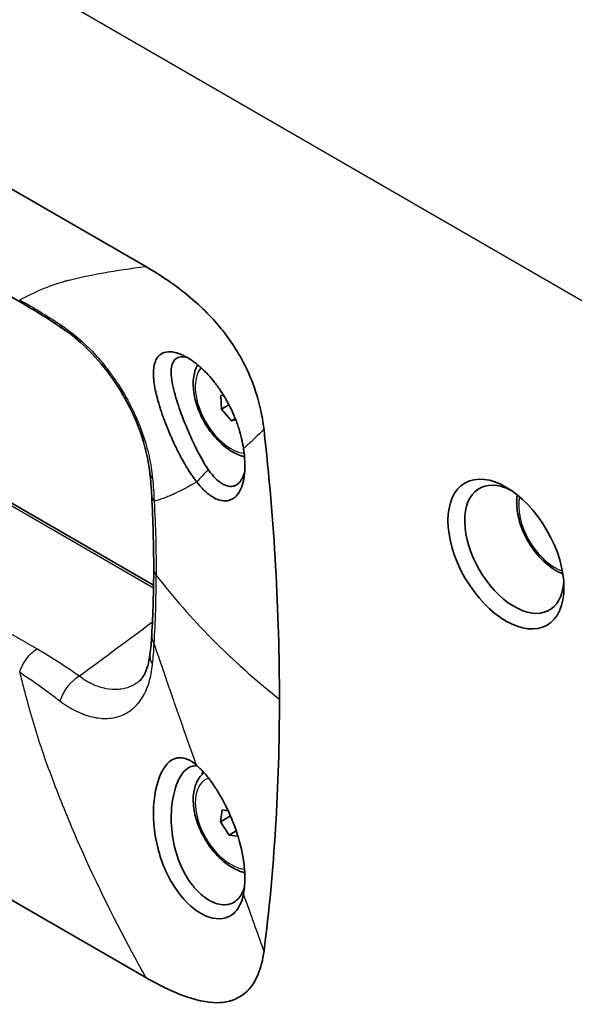
# Model space of a CAD drawing. Units: millimetres. Extents: x 43 to 7375, y 24 to 2553.
# Drawn here: x 909 to 942, y 265 to 324 of the extents above; entities that cross this region are included whole.
import ezdxf

# ---------------------------------------------------------------- set-up
doc = ezdxf.new("R2010")
doc.units = ezdxf.units.MM
doc.header["$LTSCALE"] = 3
doc.layers.add('Visible (ISO)', color=7, linetype='Continuous', lineweight=35)
doc.layers.add('Visible Narrow (ISO)', color=7, linetype='Continuous', lineweight=25)

msp = doc.modelspace()

# ---------------------------------------------------------------- linework, layer by layer
at = {"layer": 'Visible (ISO)'}
for p, q in [((757.358, 400.737), (916.136, 309.067)), ((908.899, 306.848), (760.832, 392.335)), ((766.399, 376.918), (916.601, 290.199)), ((916.136, 266.963), (757.358, 358.633)), ((920.744, 301.448), (920.588, 301.42)), ((920.588, 301.42), (920.625, 300.629)), ((921.066, 300.883), (920.625, 300.629)), ((920.625, 300.629), (921.221, 299.936)), ((921.442, 300.064), (921.221, 299.936)), ((921.221, 299.936), (921.475, 299.981)), ((939.787, 293.644), (939.79, 293.597)), ((939.809, 293.608), (939.79, 293.597)), ((939.79, 293.597), (939.876, 293.496)), ((916.751, 290.112), (916.751, 290.112)), ((914.164, 282.339), (914.164, 282.339)), ((918.252, 279.979), (918.252, 279.979)), ((920.668, 276.888), (920.559, 276.19)), ((921.152, 276.532), (920.559, 276.19)), ((921.015, 276.839), (920.668, 276.888)), ((920.559, 276.19), (921.076, 275.402)), ((921.494, 275.644), (921.076, 275.402)), ((921.076, 275.402), (921.595, 275.329))]:
    msp.add_line(p, q, dxfattribs=at)
for centre, major_axis, ratio, start_param, end_param in [((912.293, 306.75), (-0.978, -1.429), 0.630538, 0.000147, 0.000155), ((937.968, 292.322), (-2.077, 3.598), 0.57735, 5.558755, 10.149209), ((918.221, 295.57), (-1.729, -0.09), 0.489814, 6.283158, 6.283183), ((918.339, 291.195), (-1.732, 0), 0.57735, 6.28307, 6.2833), ((918.221, 287.127), (-1.729, 0.105), 0.657577, 0.000001, 0.000047)]:
    msp.add_ellipse(centre, major_axis=major_axis, ratio=ratio, start_param=start_param, end_param=end_param, dxfattribs=at)
msp.add_ellipse((937.478, 292.039), major_axis=(-2.43, 4.208), ratio=0.57735, dxfattribs=at)
for points, knots in [([(916.136, 309.067), (917.01, 308.562), (917.914, 307.957), (919.649, 306.5), (920.261, 305.822), (921.261, 304.558), (921.746, 303.782), (922.402, 302.383), (922.615, 301.81), (922.958, 300.615), (923.075, 300.002), (923.142, 299.404)], [-2.007238, -2.007238, -2.007238, -2.007238, -1.628159, -1.628159, -1.236739, -1.236739, -0.725501, -0.725501, -0.380841, -0.380841, -0.00001, -0.00001, -0.00001, -0.00001]), ([(916.381, 296.826), (916.317, 297.407), (916.19, 298.044), (915.8, 299.362), (915.524, 300.061), (914.853, 301.403), (914.449, 302.061), (913.572, 303.252), (913.088, 303.798), (912.171, 304.681), (911.726, 305.04), (911.315, 305.321)], [0, 0, 0, 0, 0.38831, 0.38831, 0.798809, 0.798809, 1.214575, 1.214575, 1.632113, 1.632113, 2.01435, 2.01435, 2.01435, 2.01435]), ([(919.155, 296.311), (919.154, 296.311), (919.14, 296.327), (919.101, 296.379), (919.085, 296.401), (919.056, 296.44), (919.041, 296.461), (919.021, 296.489), (919.01, 296.504), (919.005, 296.511), (919.003, 296.514), (919.001, 296.517), (919, 296.518), (918.973, 296.555), (918.935, 296.609), (918.896, 296.665), (918.87, 296.703), (918.858, 296.721), (918.791, 296.819), (918.714, 296.937), (918.625, 297.078), (918.588, 297.138), (918.563, 297.179), (918.551, 297.198), (918.437, 297.389), (918.337, 297.565), (918.191, 297.837), (918.118, 297.975), (918.034, 298.14), (917.999, 298.212), (917.975, 298.259), (917.963, 298.283), (917.757, 298.703), (917.58, 299.101), (917.338, 299.696), (917.262, 299.894), (917.155, 300.19), (917.103, 300.338), (917.053, 300.486), (917.021, 300.585), (917.005, 300.635), (916.866, 301.07), (916.769, 301.43), (916.667, 301.933), (916.641, 302.094), (916.614, 302.326), (916.607, 302.402), (916.596, 302.55), (916.593, 302.623), (916.589, 302.976), (916.619, 303.211), (916.717, 303.497), (916.758, 303.582), (916.833, 303.693), (916.875, 303.744), (916.928, 303.797), (916.953, 303.818), (916.969, 303.832), (916.977, 303.839), (917.129, 303.956), (917.298, 304.013), (917.59, 304.023), (917.694, 304.013), (917.858, 303.981), (917.942, 303.96), (918.043, 303.928), (918.095, 303.91), (918.117, 303.902), (918.132, 303.896), (918.139, 303.893), (918.399, 303.794), (918.66, 303.652), (919.057, 303.37), (919.19, 303.265), (919.392, 303.089), (919.493, 302.997), (919.594, 302.899), (919.661, 302.831), (919.695, 302.797), (919.862, 302.624), (919.993, 302.476), (920.185, 302.241), (920.249, 302.161), (920.374, 301.994), (920.437, 301.908), (920.741, 301.472), (920.961, 301.102), (921.253, 300.511), (921.342, 300.313), (921.464, 300.011), (921.503, 299.91), (921.576, 299.706), (921.611, 299.605), (921.776, 299.085), (921.87, 298.683), (921.926, 298.292)], [0, 0, 0, 0, 0.0078125, 0.0078125, 0.0117188, 0.0117188, 0.0136719, 0.0146484, 0.0151367, 0.0153809, 0.0155029, 0.0155029, 0.015625, 0.015625, 0.0234375, 0.0273438, 0.0273438, 0.03125, 0.03125, 0.046875, 0.0546875, 0.0585938, 0.0585938, 0.0625, 0.0625, 0.09375, 0.09375, 0.109375, 0.1171875, 0.1210938, 0.1210938, 0.125, 0.125, 0.1875, 0.1875, 0.21875, 0.21875, 0.234375, 0.2421875, 0.2421875, 0.25, 0.25, 0.3125, 0.3125, 0.34375, 0.34375, 0.359375, 0.359375, 0.375, 0.375, 0.4375, 0.4375, 0.46875, 0.46875, 0.484375, 0.4921875, 0.4960938, 0.4960938, 0.5, 0.5, 0.5625, 0.5625, 0.59375, 0.59375, 0.609375, 0.6171875, 0.6210938, 0.6230469, 0.6230469, 0.625, 0.625, 0.6875, 0.6875, 0.71875, 0.71875, 0.734375, 0.7421875, 0.7421875, 0.75, 0.75, 0.78125, 0.78125, 0.796875, 0.796875, 0.8125, 0.8125, 0.875, 0.875, 0.90625, 0.90625, 0.921875, 0.921875, 0.9375, 0.9375, 0.9999997, 0.9999997, 0.9999997, 0.9999997]), ([(919.837, 297.05), (919.63, 297.349), (919.426, 297.706), (919.154, 298.233), (919.087, 298.368), (918.822, 298.919), (918.632, 299.358), (918.251, 300.311), (918.089, 300.761), (917.904, 301.357), (917.845, 301.568), (917.691, 302.199), (917.635, 302.57), (917.647, 303.026), (917.668, 303.161), (917.743, 303.39), (917.797, 303.484), (917.939, 303.625), (918.027, 303.674), (918.231, 303.723), (918.347, 303.725), (918.513, 303.697), (918.551, 303.688), (918.591, 303.678)], [-1.947013, -1.947013, -1.947013, -1.947013, -1.818179, -1.818179, -1.775517, -1.775517, -1.648573, -1.648573, -1.501886, -1.501886, -1.415948, -1.415948, -1.229766, -1.229766, -1.133462, -1.133462, -1.037524, -1.037524, -0.94146, -0.94146, -0.847107, -0.847107, -0.819707, -0.819707, -0.819707, -0.819707]), ([(919.203, 303.25), (919.121, 303.099), (919.06, 302.934), (918.952, 302.483), (918.933, 302.181), (918.98, 301.541), (919.05, 301.201), (919.268, 300.527), (919.415, 300.192), (919.772, 299.559), (919.981, 299.26), (920.444, 298.724), (920.697, 298.487), (921.231, 298.1), (921.511, 297.95), (921.858, 297.836), (921.921, 297.818), (921.985, 297.803)], [2.117772, 2.117772, 2.117772, 2.117772, 2.323972, 2.323972, 2.651613, 2.651613, 2.992554, 2.992554, 3.330811, 3.330811, 3.667249, 3.667249, 4.005169, 4.005169, 4.346072, 4.346072, 4.421823, 4.421823, 4.421823, 4.421823]), ([(924.057, 283.442), (924.057, 286.02), (923.981, 288.64), (923.676, 293.966), (923.447, 296.668), (923.142, 299.404)], [-3.477087, -3.477087, -3.477087, -3.477087, -1.740476, -1.740476, -0.000053, -0.000053, -0.000053, -0.000053]), ([(921.926, 298.292), (921.968, 298.019), (921.994, 297.755), (922.014, 297.253), (922.008, 297.016), (921.972, 296.65), (921.951, 296.512), (921.836, 295.986), (921.686, 295.675), (921.435, 295.419), (921.381, 295.374), (921.095, 295.185), (920.822, 295.148), (920.42, 295.255), (920.307, 295.301), (920.02, 295.455), (919.844, 295.583), (919.496, 295.902), (919.323, 296.093), (919.155, 296.311)], [0.000017, 0.000017, 0.000017, 0.000017, 0.166696, 0.166696, 0.332918, 0.332918, 0.443922, 0.443922, 0.78302, 0.78302, 0.870115, 0.870115, 1.220317, 1.220317, 1.353026, 1.353026, 1.551972, 1.551972, 1.750077, 1.750077, 1.750077, 1.750077]), ([(920.083, 296.725), (920.209, 296.574), (920.329, 296.457), (920.44, 296.365), (920.495, 296.319), (920.548, 296.28), (920.598, 296.246), (920.626, 296.227), (920.653, 296.21), (920.679, 296.195), (920.697, 296.185), (920.715, 296.175), (920.732, 296.166), (920.736, 296.164), (920.739, 296.162), (920.743, 296.16), (920.757, 296.153), (920.771, 296.146), (920.784, 296.14), (920.789, 296.138), (920.793, 296.136), (920.798, 296.133), (920.834, 296.117), (920.87, 296.103), (920.906, 296.091), (921.047, 296.044), (921.18, 296.034), (921.301, 296.057), (921.361, 296.069), (921.419, 296.089), (921.474, 296.117), (921.487, 296.124), (921.501, 296.131), (921.514, 296.139), (921.52, 296.143), (921.527, 296.147), (921.534, 296.151), (921.54, 296.155), (921.546, 296.159), (921.553, 296.164), (921.575, 296.179), (921.597, 296.196), (921.618, 296.214), (921.623, 296.219), (921.628, 296.223), (921.633, 296.228), (921.793, 296.373), (921.917, 296.603), (921.995, 296.898)], [0.0599316, 0.0599316, 0.0599316, 0.0599316, 0.1554073, 0.1554073, 0.1554073, 0.2031452, 0.2031452, 0.2031452, 0.2294701, 0.2294701, 0.2294701, 0.2474656, 0.2474656, 0.2474656, 0.250883, 0.250883, 0.250883, 0.2619108, 0.2619108, 0.2619108, 0.2655716, 0.2655716, 0.2655716, 0.2949487, 0.2949487, 0.2949487, 0.4124573, 0.4124573, 0.4124573, 0.4712115, 0.4712115, 0.4712115, 0.4859001, 0.4859001, 0.4859001, 0.4932444, 0.4932444, 0.4932444, 0.5005887, 0.5005887, 0.5005887, 0.5243569, 0.5243569, 0.5243569, 0.5299658, 0.5299658, 0.5299658, 0.7128622, 0.7128622, 0.7128622, 0.7128622]), ([(938.146, 295.545), (938.11, 295.32), (938.102, 295.082), (938.145, 294.509), (938.214, 294.169), (938.432, 293.495), (938.58, 293.161), (938.937, 292.527), (939.146, 292.229), (939.608, 291.693), (939.862, 291.456), (940.36, 291.093), (940.603, 290.958), (940.849, 290.864)], [2.394637, 2.394637, 2.394637, 2.394637, 2.651613, 2.651613, 2.992554, 2.992554, 3.330811, 3.330811, 3.667249, 3.667249, 4.005169, 4.005169, 4.301926, 4.301926, 4.301926, 4.301926]), ([(915.665, 284.441), (915.8, 284.541), (915.935, 284.689), (916.2, 285.203), (916.323, 285.598), (916.385, 286.088)], [0, 0, 0, 0, 0.3795183, 0.3795183, 0.7892949, 0.7892949, 0.7892949, 0.7892949]), ([(924.057, 283.442), (924.057, 280.856), (923.981, 278.317), (923.675, 273.344), (923.447, 270.913), (923.142, 268.536)], [-3.477087, -3.477087, -3.477087, -3.477087, -1.735656, -1.735656, -0.000053, -0.000053, -0.000053, -0.000053]), ([(919.154, 279.523), (918.976, 279.677), (918.801, 279.795), (918.63, 279.874), (918.192, 280.076), (917.765, 279.997), (917.413, 279.619), (917.061, 279.241), (916.79, 278.568), (916.667, 277.743), (916.544, 276.918), (916.571, 275.952), (916.765, 275.007), (916.958, 274.062), (917.322, 273.138), (917.803, 272.382), (918.284, 271.627), (918.877, 271.045), (919.463, 270.728), (920.049, 270.41), (920.619, 270.357), (921.058, 270.569), (921.334, 270.702), (921.559, 270.938), (921.717, 271.26), (921.81, 271.45), (921.881, 271.668), (921.926, 271.913)], [0.0001204, 0.0001204, 0.0001204, 0.0001204, 0.0531377, 0.0531377, 0.0531377, 0.1884038, 0.1884038, 0.1884038, 0.3236698, 0.3236698, 0.3236698, 0.4589358, 0.4589358, 0.4589358, 0.5942019, 0.5942019, 0.5942019, 0.7294679, 0.7294679, 0.7294679, 0.864734, 0.864734, 0.864734, 0.9499441, 0.9499441, 0.9499441, 0.9999869, 0.9999869, 0.9999869, 0.9999869]), ([(921.988, 272.356), (921.984, 272.338), (921.979, 272.321), (921.953, 272.23), (921.929, 272.16), (921.848, 271.961), (921.783, 271.842), (921.557, 271.533), (921.365, 271.392), (921.009, 271.28), (920.868, 271.262), (920.571, 271.277), (920.415, 271.31), (919.94, 271.482), (919.612, 271.691), (919.143, 272.141), (918.99, 272.314), (918.551, 272.899), (918.296, 273.366), (917.999, 274.143), (917.915, 274.415), (917.712, 275.252), (917.644, 275.829), (917.641, 276.922), (917.702, 277.437), (917.862, 278.097), (917.923, 278.291), (918.092, 278.714), (918.252, 279.031), (918.662, 279.419), (918.855, 279.5), (919.104, 279.496), (919.153, 279.491), (919.202, 279.48)], [0.030605, 0.030605, 0.030605, 0.030605, 0.039663, 0.039663, 0.078177, 0.078177, 0.155266, 0.155266, 0.309936, 0.309936, 0.399742, 0.399742, 0.490124, 0.490124, 0.669869, 0.669869, 0.761319, 0.761319, 0.948385, 0.948385, 1.043623, 1.043623, 1.234423, 1.234423, 1.417738, 1.417738, 1.502529, 1.502529, 1.621368, 1.621368, 1.713771, 1.713771, 1.736262, 1.736262, 1.736262, 1.736262]), ([(921.926, 271.913), (921.968, 272.122), (921.994, 272.35), (922.014, 272.837), (922.008, 273.094), (921.972, 273.541), (921.951, 273.724), (921.836, 274.482), (921.686, 275.081), (921.435, 275.817), (921.381, 275.966), (921.095, 276.703), (920.822, 277.267), (920.42, 277.958), (920.307, 278.138), (920.02, 278.563), (919.844, 278.795), (919.496, 279.202), (919.323, 279.377), (919.156, 279.522)], [-1.746088, -1.746088, -1.746088, -1.746088, -1.579804, -1.579804, -1.413974, -1.413974, -1.303232, -1.303232, -0.964935, -0.964935, -0.878045, -0.878045, -0.52867, -0.52867, -0.396273, -0.396273, -0.197795, -0.197795, -0.000153, -0.000153, -0.000153, -0.000153]), ([(919.587, 279.093), (919.481, 279.007), (919.387, 278.905), (919.171, 278.599), (919.076, 278.375), (918.952, 277.856), (918.933, 277.554), (918.98, 276.914), (919.05, 276.575), (919.268, 275.9), (919.415, 275.566), (919.772, 274.933), (919.981, 274.634), (920.444, 274.098), (920.697, 273.861), (921.231, 273.473), (921.511, 273.323), (921.863, 273.208), (921.931, 273.189), (921.999, 273.173)], [2.088209, 2.088209, 2.088209, 2.088209, 2.256343, 2.256343, 2.541778, 2.541778, 2.869419, 2.869419, 3.21036, 3.21036, 3.548617, 3.548617, 3.885055, 3.885055, 4.222975, 4.222975, 4.563878, 4.563878, 4.645523, 4.645523, 4.645523, 4.645523]), ([(916.136, 266.963), (917.01, 266.458), (917.914, 266.019), (919.649, 265.473), (920.261, 265.444), (921.261, 265.553), (921.746, 265.77), (922.402, 266.412), (922.615, 266.738), (922.958, 267.537), (923.075, 268.015), (923.142, 268.536)], [-2.007239, -2.007239, -2.007239, -2.007239, -1.628159, -1.628159, -1.236739, -1.236739, -0.725501, -0.725501, -0.380841, -0.380841, -0.00001, -0.00001, -0.00001, -0.00001])]:
    msp.add_open_spline(points, degree=3, knots=knots, dxfattribs=at)
for points in [[(911.315, 305.321), (910.546, 305.847), (909.746, 306.359), (908.899, 306.848)], [(916.491, 295.48), (916.468, 295.93), (916.431, 296.379), (916.381, 296.826)], [(919.837, 297.05), (919.921, 296.928), (920.003, 296.82), (920.083, 296.725)], [(916.607, 291.195), (916.608, 292.573), (916.568, 294.005), (916.491, 295.48)], [(916.492, 287.231), (916.568, 288.493), (916.608, 289.819), (916.607, 291.195)], [(916.385, 286.088), (916.433, 286.47), (916.469, 286.852), (916.492, 287.231)]]:
    msp.add_open_spline(points, degree=3, dxfattribs=at)
at = {"layer": 'Visible Narrow (ISO)'}
for p, q in [((945.042, 305.262), (757.358, 413.622)), ((766.171, 376.885), (916.598, 290.036)), ((909.679, 286.421), (761.612, 371.908)), ((911.745, 308.301), (911.746, 308.301)), ((916.747, 303.551), (916.747, 303.551)), ((916.749, 289.948), (916.749, 289.948)), ((914.038, 282.322), (914.038, 282.322)), ((918.095, 279.979), (918.095, 279.979)), ((917.283, 273.364), (917.283, 273.365)), ((921.927, 271.916), (921.967, 272.159))]:
    msp.add_line(p, q, dxfattribs=at)
for centre, major_axis, ratio, start_param, end_param in [((912.293, 306.75), (-0.978, -1.429), 0.630538, 5.907918, 6.283185), ((921.184, 300.728), (-1.496, 2.592), 0.57735, 0.214125, 2.733541), ((918.103, 297.016), (-1.721, -0.19), 0.494451, 6.283185, 6.664164), ((918.221, 295.57), (-1.729, -0.09), 0.489814, 6.283185, 6.66465), ((940.349, 293.696), (1.496, -2.592), 0.57735, 3.703225, 5.721553), ((918.339, 291.195), (-1.732, 0), 0.57735, 0.000115, 0.414659), ((980.156, 306.905), (-69.273, 0), 0.57735, 0.414659, 0.626932), ((918.221, 287.127), (-1.729, 0.105), 0.657577, 0.000047, 0.446767), ((918.103, 285.871), (-1.718, 0.217), 0.649725, 0.000013, 0.517554), ((912.293, 283.441), (0.993, 1.419), 0.623278, 0.907557, 2.044528), ((921.184, 276.101), (-1.496, 2.592), 0.57735, 6.176039, 9.027634), ((922.283, 276.736), (2.034, -3.524), 0.57735, 3.669629, 3.745099)]:
    msp.add_ellipse(centre, major_axis=major_axis, ratio=ratio, start_param=start_param, end_param=end_param, dxfattribs=at)
for points, knots in [([(908.668, 307.092), (909.144, 307.342), (909.631, 307.577), (910.357, 307.875), (910.599, 307.965), (910.959, 308.085), (911.078, 308.122), (911.257, 308.174), (911.318, 308.191), (911.38, 308.207), (911.382, 308.208), (911.384, 308.208), (911.385, 308.209), (911.391, 308.21), (911.405, 308.214), (911.437, 308.223), (911.503, 308.24), (912.777, 308.566), (914.334, 308.842), (916.136, 309.067)], [0.0553712, 0.0553712, 0.0553712, 0.0553712, 0.2915281, 0.2915281, 0.4096067, 0.4096067, 0.4686461, 0.4686461, 0.4981657, 0.4990882, 0.4995495, 0.4995495, 0.5000107, 0.5000107, 0.5018557, 0.5055456, 0.5129256, 0.5276854, 0.9999994, 0.9999994, 0.9999994, 0.9999994]), ([(908.668, 307.092), (909.085, 306.861), (909.491, 306.624), (909.887, 306.383), (910.285, 306.141), (910.673, 305.895), (911.053, 305.646)], [0.000012214, 0.000012214, 0.000012214, 0.000012214, 0.003324483, 0.003324483, 0.003324483, 0.006649026, 0.006649026, 0.006649026, 0.006649026]), ([(911.053, 305.646), (911.365, 305.442), (911.681, 305.208), (911.999, 304.942), (912.004, 304.938), (912.009, 304.933), (912.014, 304.929), (912.168, 304.8), (912.322, 304.664), (912.476, 304.52), (912.482, 304.514), (912.489, 304.508), (912.495, 304.502), (912.648, 304.359), (912.801, 304.208), (912.952, 304.051), (912.96, 304.044), (912.967, 304.036), (912.975, 304.028), (913.282, 303.707), (913.579, 303.365), (913.863, 303), (913.87, 302.99), (913.878, 302.98), (913.886, 302.971), (914.023, 302.793), (914.158, 302.609), (914.289, 302.42), (914.296, 302.41), (914.303, 302.4), (914.31, 302.391), (914.441, 302.2), (914.57, 302.003), (914.693, 301.805), (914.698, 301.796), (914.704, 301.787), (914.709, 301.778), (914.961, 301.369), (915.189, 300.949), (915.395, 300.517), (915.398, 300.511), (915.401, 300.505), (915.404, 300.499), (915.506, 300.285), (915.602, 300.068), (915.692, 299.848), (915.694, 299.844), (915.696, 299.839), (915.698, 299.835), (915.789, 299.613), (915.873, 299.39), (915.95, 299.168), (915.951, 299.166), (915.951, 299.164), (915.952, 299.161), (916.108, 298.712), (916.233, 298.268), (916.331, 297.827), (916.429, 297.385), (916.499, 296.945), (916.54, 296.523)], [0, 0, 0, 0, 0.00268875, 0.00268875, 0.00268875, 0.00273237, 0.00273237, 0.00273237, 0.00403313, 0.00403313, 0.00403313, 0.00408905, 0.00408905, 0.00408905, 0.0053775, 0.0053775, 0.0053775, 0.00544231, 0.00544231, 0.00544231, 0.00806625, 0.00806625, 0.00806625, 0.00813677, 0.00813677, 0.00813677, 0.00941063, 0.00941063, 0.00941063, 0.0094763, 0.0094763, 0.0094763, 0.010755, 0.010755, 0.010755, 0.0108116, 0.0108116, 0.0108116, 0.01344375, 0.01344375, 0.01344375, 0.01348014, 0.01348014, 0.01348014, 0.01478813, 0.01478813, 0.01478813, 0.0148131, 0.0148131, 0.0148131, 0.0161325, 0.0161325, 0.0161325, 0.01614637, 0.01614637, 0.01614637, 0.01882125, 0.01882125, 0.01882125, 0.02151, 0.02151, 0.02151, 0.02151]), ([(913.911, 212.384), (913.772, 212.827), (913.632, 213.27), (913.493, 213.714), (913.202, 214.645), (912.913, 215.578), (912.625, 216.513), (912.049, 218.384), (911.481, 220.263), (910.92, 222.151), (909.799, 225.924), (908.707, 229.731), (907.643, 233.574), (907.642, 233.578), (907.641, 233.582), (907.64, 233.587), (907.375, 234.543), (907.111, 235.503), (906.85, 236.464), (906.849, 236.469), (906.847, 236.473), (906.846, 236.478), (906.78, 236.72), (906.715, 236.961), (906.649, 237.203), (906.584, 237.44), (906.518, 237.677), (906.449, 237.916), (906.447, 237.921), (906.446, 237.926), (906.444, 237.931), (906.374, 238.17), (906.3, 238.409), (906.221, 238.651), (906.219, 238.656), (906.217, 238.661), (906.216, 238.666), (906.136, 238.908), (906.05, 239.15), (905.959, 239.395), (905.957, 239.4), (905.955, 239.406), (905.953, 239.411), (905.862, 239.655), (905.766, 239.901), (905.664, 240.149), (905.662, 240.154), (905.66, 240.16), (905.657, 240.165), (905.556, 240.413), (905.448, 240.662), (905.337, 240.911), (905.335, 240.917), (905.332, 240.923), (905.329, 240.928), (905.104, 241.431), (904.863, 241.928), (904.608, 242.42), (904.605, 242.425), (904.602, 242.431), (904.599, 242.437), (904.084, 243.425), (903.509, 244.391), (902.872, 245.332), (902.868, 245.337), (902.864, 245.343), (902.86, 245.349), (902.704, 245.58), (902.544, 245.808), (902.382, 246.033), (902.378, 246.039), (902.374, 246.044), (902.37, 246.05), (902.208, 246.274), (902.044, 246.495), (901.878, 246.713), (901.873, 246.718), (901.869, 246.724), (901.865, 246.729), (901.528, 247.169), (901.182, 247.596), (900.826, 248.01), (900.822, 248.015), (900.818, 248.02), (900.813, 248.025), (900.458, 248.438), (900.093, 248.837), (899.719, 249.224), (899.714, 249.228), (899.71, 249.233), (899.705, 249.238), (899.521, 249.428), (899.333, 249.616), (899.145, 249.799), (899.141, 249.803), (899.136, 249.808), (899.131, 249.812), (898.943, 249.995), (898.755, 250.172), (898.566, 250.345), (898.562, 250.349), (898.557, 250.353), (898.552, 250.357), (898.17, 250.706), (897.786, 251.035), (897.399, 251.345), (897.395, 251.349), (897.39, 251.353), (897.386, 251.356), (897.195, 251.509), (897.003, 251.658), (896.811, 251.801), (896.807, 251.805), (896.802, 251.808), (896.798, 251.811), (896.7, 251.885), (896.602, 251.957), (896.503, 252.029), (896.454, 252.064), (896.405, 252.099), (896.355, 252.135), (896.311, 252.167), (896.266, 252.199), (896.221, 252.231), (896.217, 252.234), (896.212, 252.237), (896.208, 252.241), (895.424, 252.802), (894.64, 253.363), (893.857, 253.922), (893.852, 253.925), (893.848, 253.928), (893.844, 253.931), (892.272, 255.053), (890.699, 256.167), (889.124, 257.266), (889.121, 257.269), (889.117, 257.271), (889.113, 257.274), (887.538, 258.373), (885.962, 259.458), (884.385, 260.53), (884.382, 260.533), (884.379, 260.535), (884.375, 260.537), (881.218, 262.685), (878.06, 264.786), (874.901, 266.837), (874.899, 266.839), (874.896, 266.84), (874.894, 266.842), (871.734, 268.893), (868.573, 270.895), (865.411, 272.846), (865.41, 272.847), (865.408, 272.848), (865.406, 272.849), (862.243, 274.801), (859.077, 276.704), (855.914, 278.555), (849.588, 282.257), (843.27, 285.751), (836.962, 289.04), (833.808, 290.684), (830.656, 292.276), (827.513, 293.814), (827.511, 293.815), (827.509, 293.816), (827.507, 293.817), (824.365, 295.355), (821.231, 296.838), (818.103, 298.268), (818.1, 298.27), (818.097, 298.271), (818.094, 298.272), (816.533, 298.987), (814.972, 299.688), (813.414, 300.373), (813.411, 300.375), (813.408, 300.376), (813.404, 300.378), (813.017, 300.548), (812.63, 300.718), (812.244, 300.886), (812.049, 300.971), (811.854, 301.056), (811.659, 301.14), (811.561, 301.182), (811.464, 301.224), (811.367, 301.267), (811.318, 301.288), (811.269, 301.309), (811.22, 301.33), (811.172, 301.351), (811.123, 301.372), (811.074, 301.393), (811.071, 301.394), (811.067, 301.396), (811.064, 301.397), (810.678, 301.563), (810.293, 301.717), (809.912, 301.844), (809.908, 301.845), (809.904, 301.847), (809.901, 301.848), (809.52, 301.974), (809.142, 302.077), (808.766, 302.156), (808.763, 302.157), (808.759, 302.158), (808.756, 302.159), (808.57, 302.198), (808.384, 302.232), (808.201, 302.26), (808.197, 302.261), (808.194, 302.262), (808.19, 302.262), (808.007, 302.29), (807.826, 302.312), (807.648, 302.328), (807.644, 302.329), (807.641, 302.329), (807.637, 302.329), (807.278, 302.361), (806.929, 302.367), (806.59, 302.349), (806.587, 302.348), (806.584, 302.348), (806.58, 302.348), (806.242, 302.329), (805.914, 302.285), (805.598, 302.214), (805.595, 302.213), (805.592, 302.213), (805.589, 302.212), (805.432, 302.177), (805.279, 302.135), (805.128, 302.087), (805.125, 302.086), (805.122, 302.085), (805.119, 302.084), (804.968, 302.035), (804.821, 301.98), (804.678, 301.919), (804.675, 301.918), (804.672, 301.917), (804.669, 301.916), (804.09, 301.667), (803.58, 301.318), (803.141, 300.867), (803.139, 300.865), (803.137, 300.863), (803.135, 300.861), (803.027, 300.749), (802.923, 300.632), (802.824, 300.507), (802.822, 300.505), (802.82, 300.503), (802.818, 300.5), (802.72, 300.376), (802.625, 300.245), (802.536, 300.108), (802.534, 300.106), (802.532, 300.103), (802.531, 300.101), (802.351, 299.825), (802.196, 299.528), (802.062, 299.212), (802.061, 299.21), (802.06, 299.207), (802.059, 299.204), (801.926, 298.888), (801.815, 298.552), (801.725, 298.199), (801.724, 298.196), (801.723, 298.193), (801.722, 298.19), (801.712, 298.149), (801.702, 298.107), (801.692, 298.065), (801.681, 298.019), (801.67, 297.974), (801.659, 297.929), (801.659, 297.926), (801.658, 297.923), (801.657, 297.921), (801.637, 297.833), (801.616, 297.746), (801.596, 297.659), (801.595, 297.656), (801.594, 297.653), (801.594, 297.65), (801.552, 297.472), (801.511, 297.294), (801.471, 297.116), (801.47, 297.114), (801.469, 297.111), (801.469, 297.108), (801.305, 296.387), (801.149, 295.663), (800.996, 294.941), (800.996, 294.938), (800.995, 294.936), (800.995, 294.933), (800.688, 293.486), (800.398, 292.042), (800.123, 290.601), (799.848, 289.159), (799.588, 287.72), (799.345, 286.286), (799.223, 285.568), (799.106, 284.852), (798.992, 284.137), (798.935, 283.78), (798.879, 283.422), (798.825, 283.065), (798.797, 282.887), (798.77, 282.708), (798.743, 282.53), (798.73, 282.441), (798.716, 282.352), (798.703, 282.262), (798.696, 282.218), (798.69, 282.173), (798.683, 282.129), (798.676, 282.084), (798.669, 282.04), (798.661, 281.997)], [0.0032016, 0.0032016, 0.0032016, 0.0032016, 0.0061249, 0.0061249, 0.0061249, 0.0122497, 0.0122497, 0.0122497, 0.0244994, 0.0244994, 0.0244994, 0.0489717, 0.0489717, 0.0489717, 0.0489986, 0.0489986, 0.0489986, 0.0550932, 0.0550932, 0.0550932, 0.0551234, 0.0551234, 0.0551234, 0.0566546, 0.0566546, 0.0566546, 0.0581539, 0.0581539, 0.0581539, 0.0581858, 0.0581858, 0.0581858, 0.0596843, 0.0596843, 0.0596843, 0.0597169, 0.0597169, 0.0597169, 0.0612146, 0.0612146, 0.0612146, 0.061248, 0.061248, 0.061248, 0.062745, 0.062745, 0.062745, 0.062779, 0.062779, 0.062779, 0.0642754, 0.0642754, 0.0642754, 0.06431, 0.06431, 0.06431, 0.0673361, 0.0673361, 0.0673361, 0.0673718, 0.0673718, 0.0673718, 0.0734576, 0.0734576, 0.0734576, 0.0734944, 0.0734944, 0.0734944, 0.0749879, 0.0749879, 0.0749879, 0.0750249, 0.0750249, 0.0750249, 0.0765183, 0.0765183, 0.0765183, 0.0765553, 0.0765553, 0.0765553, 0.079579, 0.079579, 0.079579, 0.0796159, 0.0796159, 0.0796159, 0.0826398, 0.0826398, 0.0826398, 0.0826762, 0.0826762, 0.0826762, 0.0841701, 0.0841701, 0.0841701, 0.0842062, 0.0842062, 0.0842062, 0.0857005, 0.0857005, 0.0857005, 0.0857363, 0.0857363, 0.0857363, 0.0887612, 0.0887612, 0.0887612, 0.0887963, 0.0887963, 0.0887963, 0.0902916, 0.0902916, 0.0902916, 0.0903263, 0.0903263, 0.0903263, 0.0910912, 0.0910912, 0.0910912, 0.0914737, 0.0914737, 0.0914737, 0.091822, 0.091822, 0.091822, 0.0918562, 0.0918562, 0.0918562, 0.0979434, 0.0979434, 0.0979434, 0.097976, 0.097976, 0.097976, 0.1101864, 0.1101864, 0.1101864, 0.1102156, 0.1102156, 0.1102156, 0.1224293, 0.1224293, 0.1224293, 0.1224552, 0.1224552, 0.1224552, 0.1469152, 0.1469152, 0.1469152, 0.1469342, 0.1469342, 0.1469342, 0.171401, 0.171401, 0.171401, 0.1714131, 0.1714131, 0.1714131, 0.1958919, 0.1958919, 0.1958919, 0.2448497, 0.2448497, 0.2448497, 0.2693286, 0.2693286, 0.2693286, 0.2693444, 0.2693444, 0.2693444, 0.2938077, 0.2938077, 0.2938077, 0.2938303, 0.2938303, 0.2938303, 0.3060473, 0.3060473, 0.3060473, 0.3060732, 0.3060732, 0.3060732, 0.3091072, 0.3091072, 0.3091072, 0.3106372, 0.3106372, 0.3106372, 0.3114022, 0.3114022, 0.3114022, 0.3117847, 0.3117847, 0.3117847, 0.3121672, 0.3121672, 0.3121672, 0.3121947, 0.3121947, 0.3121947, 0.3152271, 0.3152271, 0.3152271, 0.3152554, 0.3152554, 0.3152554, 0.3182871, 0.3182871, 0.3182871, 0.3183162, 0.3183162, 0.3183162, 0.3198171, 0.3198171, 0.3198171, 0.3198465, 0.3198465, 0.3198465, 0.3213472, 0.3213472, 0.3213472, 0.3213769, 0.3213769, 0.3213769, 0.3244075, 0.3244075, 0.3244075, 0.3244376, 0.3244376, 0.3244376, 0.3274681, 0.3274681, 0.3274681, 0.3274984, 0.3274984, 0.3274984, 0.3289985, 0.3289985, 0.3289985, 0.3290287, 0.3290287, 0.3290287, 0.330529, 0.330529, 0.330529, 0.3305591, 0.3305591, 0.3305591, 0.3366516, 0.3366516, 0.3366516, 0.3366806, 0.3366806, 0.3366806, 0.3381825, 0.3381825, 0.3381825, 0.3382109, 0.3382109, 0.3382109, 0.3397134, 0.3397134, 0.3397134, 0.3397413, 0.3397413, 0.3397413, 0.3427755, 0.3427755, 0.3427755, 0.342802, 0.342802, 0.342802, 0.3458378, 0.3458378, 0.3458378, 0.3458628, 0.3458628, 0.3458628, 0.3462206, 0.3462206, 0.3462206, 0.3466033, 0.3466033, 0.3466033, 0.3466279, 0.3466279, 0.3466279, 0.3473689, 0.3473689, 0.3473689, 0.3473931, 0.3473931, 0.3473931, 0.3489001, 0.3489001, 0.3489001, 0.3489235, 0.3489235, 0.3489235, 0.3550249, 0.3550249, 0.3550249, 0.355045, 0.355045, 0.355045, 0.3672745, 0.3672745, 0.3672745, 0.3795241, 0.3795241, 0.3795241, 0.3856489, 0.3856489, 0.3856489, 0.3887113, 0.3887113, 0.3887113, 0.3902425, 0.3902425, 0.3902425, 0.3910081, 0.3910081, 0.3910081, 0.3913909, 0.3913909, 0.3913909, 0.3917737, 0.3917737, 0.3917737, 0.3917737]), ([(923.142, 299.404), (923.131, 299.397), (923.094, 299.376), (923.047, 299.328), (922.967, 299.248), (922.826, 299.108), (922.627, 298.92), (922.626, 298.918), (922.624, 298.917), (922.623, 298.916), (922.622, 298.915), (922.622, 298.915), (922.621, 298.914), (922.615, 298.908), (922.608, 298.902), (922.602, 298.896), (922.577, 298.873), (922.553, 298.85), (922.528, 298.827), (922.428, 298.734), (922.328, 298.643), (922.227, 298.554), (922.177, 298.509), (922.126, 298.465), (922.076, 298.421), (922.026, 298.377), (921.976, 298.334), (921.926, 298.292)], [0.0001035, 0.0001035, 0.0001035, 0.0001035, 0.0231953, 0.0231953, 0.0231953, 0.0622746, 0.0622746, 0.0622746, 0.0625656, 0.0625656, 0.0625656, 0.0628566, 0.0628566, 0.0628566, 0.0651846, 0.0651846, 0.0651846, 0.0744967, 0.0744967, 0.0744967, 0.1117451, 0.1117451, 0.1117451, 0.1303692, 0.1303692, 0.1303692, 0.1489934, 0.1489934, 0.1489934, 0.1489934]), ([(919.155, 296.311), (918.688, 296.037), (918.245, 295.805), (917.829, 295.611), (917.777, 295.587), (917.725, 295.563), (917.674, 295.54), (917.664, 295.536), (917.654, 295.531), (917.644, 295.527), (917.629, 295.52), (917.615, 295.514), (917.6, 295.507), (917.576, 295.497), (917.551, 295.486), (917.527, 295.476), (917.429, 295.434), (917.33, 295.395), (917.232, 295.359), (917.134, 295.323), (917.035, 295.289), (916.936, 295.258), (916.887, 295.243), (916.838, 295.228), (916.788, 295.213), (916.764, 295.206), (916.739, 295.199), (916.714, 295.193), (916.702, 295.189), (916.689, 295.186), (916.677, 295.183), (916.671, 295.181), (916.665, 295.179), (916.659, 295.178), (916.657, 295.177), (916.656, 295.177), (916.654, 295.176), (916.651, 295.176), (916.649, 295.175), (916.646, 295.174), (916.642, 295.173), (916.637, 295.172), (916.632, 295.171)], [0.5002066, 0.5002066, 0.5002066, 0.5002066, 0.6761838, 0.6761838, 0.6761838, 0.698181, 0.698181, 0.698181, 0.7025409, 0.7025409, 0.7025409, 0.7091795, 0.7091795, 0.7091795, 0.7201781, 0.7201781, 0.7201781, 0.7641724, 0.7641724, 0.7641724, 0.8081667, 0.8081667, 0.8081667, 0.8301639, 0.8301639, 0.8301639, 0.8411624, 0.8411624, 0.8411624, 0.8466617, 0.8466617, 0.8466617, 0.8494114, 0.8494114, 0.8494114, 0.8500988, 0.8500988, 0.8500988, 0.8507862, 0.8507862, 0.8507862, 0.852161, 0.852161, 0.852161, 0.852161]), ([(908.668, 285.038), (908.756, 285.318), (908.901, 285.595), (909.079, 285.836), (909.256, 286.076), (909.466, 286.281), (909.679, 286.421)], [0, 0, 0, 0, 0.5, 0.5, 0.5, 0.9999999, 0.9999999, 0.9999999, 0.9999999]), ([(919.156, 279.522), (919.133, 279.582), (919.112, 279.642), (919.09, 279.702), (918.666, 280.881), (918.25, 282.053), (917.844, 283.219), (917.777, 283.411), (917.711, 283.603), (917.644, 283.795), (917.509, 284.185), (917.375, 284.575), (917.242, 284.964), (917.044, 285.544), (916.884, 285.993), (916.71, 286.501), (916.684, 286.578), (916.658, 286.654), (916.632, 286.73)], [0.5002142, 0.5002142, 0.5002142, 0.5002142, 0.5087061, 0.5087061, 0.5087061, 0.6749433, 0.6749433, 0.6749433, 0.7023416, 0.7023416, 0.7023416, 0.758062, 0.758062, 0.758062, 0.8411806, 0.8411806, 0.8411806, 0.8536258, 0.8536258, 0.8536258, 0.8536258]), ([(911.053, 283.345), (911.365, 283.104), (911.681, 282.906), (911.999, 282.75), (912.004, 282.747), (912.009, 282.745), (912.014, 282.742), (912.168, 282.667), (912.322, 282.601), (912.476, 282.545), (912.482, 282.542), (912.489, 282.54), (912.495, 282.537), (912.648, 282.482), (912.801, 282.436), (912.952, 282.4), (912.96, 282.398), (912.967, 282.397), (912.975, 282.395), (913.282, 282.324), (913.579, 282.295), (913.863, 282.308), (913.87, 282.308), (913.878, 282.309), (913.886, 282.309), (914.023, 282.317), (914.158, 282.334), (914.289, 282.362), (914.296, 282.363), (914.303, 282.364), (914.31, 282.366), (914.441, 282.394), (914.57, 282.433), (914.693, 282.481), (914.698, 282.483), (914.704, 282.485), (914.709, 282.487), (914.961, 282.588), (915.189, 282.727), (915.395, 282.905), (915.398, 282.907), (915.401, 282.91), (915.404, 282.912), (915.506, 283.001), (915.602, 283.099), (915.692, 283.207), (915.694, 283.209), (915.696, 283.211), (915.698, 283.214), (915.789, 283.323), (915.873, 283.442), (915.95, 283.568), (915.951, 283.57), (915.951, 283.571), (915.952, 283.572), (916.108, 283.829), (916.233, 284.118), (916.331, 284.44), (916.429, 284.764), (916.499, 285.123), (916.54, 285.507)], [0, 0, 0, 0, 0.00268875, 0.00268875, 0.00268875, 0.00273237, 0.00273237, 0.00273237, 0.00403313, 0.00403313, 0.00403313, 0.00408905, 0.00408905, 0.00408905, 0.0053775, 0.0053775, 0.0053775, 0.00544231, 0.00544231, 0.00544231, 0.00806625, 0.00806625, 0.00806625, 0.00813677, 0.00813677, 0.00813677, 0.00941063, 0.00941063, 0.00941063, 0.0094763, 0.0094763, 0.0094763, 0.010755, 0.010755, 0.010755, 0.0108116, 0.0108116, 0.0108116, 0.01344375, 0.01344375, 0.01344375, 0.01348014, 0.01348014, 0.01348014, 0.01478813, 0.01478813, 0.01478813, 0.0148131, 0.0148131, 0.0148131, 0.0161325, 0.0161325, 0.0161325, 0.01614637, 0.01614637, 0.01614637, 0.01882125, 0.01882125, 0.01882125, 0.02151, 0.02151, 0.02151, 0.02151]), ([(908.668, 285.038), (908.679, 284.975), (908.695, 284.914), (908.779, 284.579), (908.848, 284.307), (908.991, 283.765), (909.065, 283.494), (909.289, 282.687), (909.446, 282.152), (909.773, 281.089), (909.916, 280.614), (910.334, 279.434), (910.551, 278.847), (911.225, 277.094), (911.704, 275.936), (913.223, 272.495), (914.345, 270.245), (915.737, 267.683), (915.935, 267.322), (916.136, 266.963)], [0.0698203, 0.0698203, 0.0698203, 0.0698203, 0.0798573, 0.0798573, 0.1242939, 0.1242939, 0.1687305, 0.1687305, 0.2576036, 0.2576036, 0.3464768, 0.3464768, 0.43535, 0.43535, 0.6130963, 0.6130963, 0.9685889, 0.9685889, 1.0271406, 1.0271406, 1.0271406, 1.0271406]), ([(908.668, 285.038), (909.085, 284.769), (909.491, 284.492), (909.887, 284.21), (910.285, 283.927), (910.673, 283.638), (911.053, 283.345)], [0.000012213, 0.000012213, 0.000012213, 0.000012213, 0.003324483, 0.003324483, 0.003324483, 0.006649026, 0.006649026, 0.006649026, 0.006649026]), ([(915.665, 284.441), (915.525, 284.339), (915.375, 284.253), (915.108, 284.142), (914.995, 284.105), (914.765, 284.05), (914.647, 284.031), (914.285, 284.001), (914.034, 284.016), (913.643, 284.093), (913.511, 284.128), (913.248, 284.216), (913.117, 284.268), (912.724, 284.452), (912.463, 284.609), (912.208, 284.803)], [0.00746933, 0.00746933, 0.00746933, 0.00746933, 0.00918857, 0.00918857, 0.01033714, 0.01033714, 0.01148571, 0.01148571, 0.01378285, 0.01378285, 0.01493142, 0.01493142, 0.01608, 0.01608, 0.01837714, 0.01837714, 0.01837714, 0.01837714]), ([(923.142, 268.536), (923.106, 268.626), (923.073, 268.709), (923.047, 268.785), (922.674, 269.845), (922.299, 270.885), (921.926, 271.913)], [0.0000131, 0.0000131, 0.0000131, 0.0000131, 0.0099944, 0.0099944, 0.0099944, 0.1490344, 0.1490344, 0.1490344, 0.1490344])]:
    msp.add_open_spline(points, degree=3, knots=knots, dxfattribs=at)
for points in [[(908.668, 307.092), (908.724, 306.987), (908.803, 306.904), (908.899, 306.848)], [(919.837, 297.05), (919.61, 296.804), (919.382, 296.558), (919.155, 296.312)], [(916.54, 296.523), (916.583, 296.074), (916.614, 295.623), (916.632, 295.171)], [(916.632, 295.171), (916.713, 293.663), (916.755, 292.204), (916.754, 290.792)], [(916.632, 286.73), (916.713, 288.026), (916.755, 289.381), (916.754, 290.792)], [(916.533, 287.999), (915.092, 286.933), (913.65, 285.868), (912.208, 284.803)], [(912.208, 284.803), (911.404, 285.365), (910.567, 285.909), (909.679, 286.421)], [(916.54, 285.507), (916.583, 285.916), (916.614, 286.324), (916.632, 286.73)]]:
    msp.add_open_spline(points, degree=3, dxfattribs=at)

doc.saveas('drawing.dxf')
